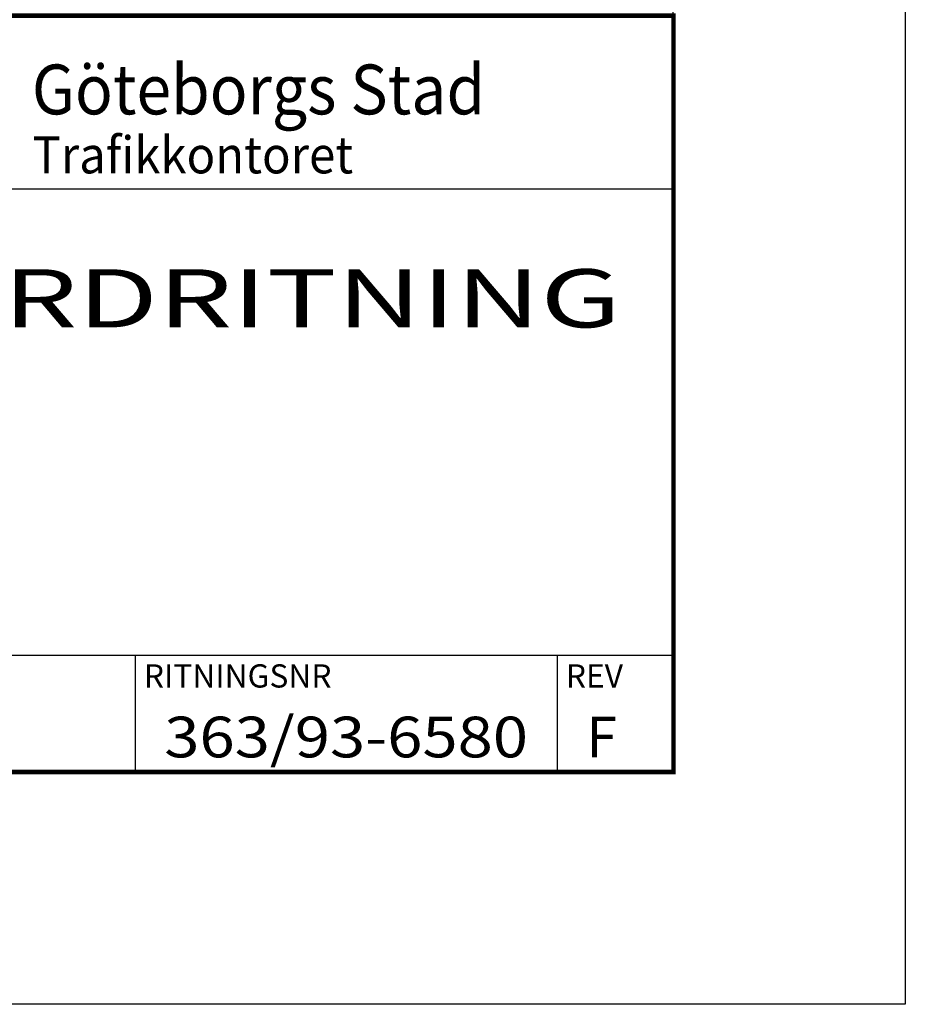
# Model space of a CAD drawing. Units: metres. Extents: x 70.7 to 87.5, y 17.8 to 29.7.
# Drawn here: x 86 to 87.5, y 17.8 to 19.5 of the extents above; entities that cross this region are included whole.
import ezdxf
from ezdxf.enums import TextEntityAlignment as Align

# ---------------------------------------------------------------- set-up
doc = ezdxf.new("R2010")
doc.units = ezdxf.units.M
doc.header["$LTSCALE"] = 0.4
for name, color, linetype in [('ST032', 1, 'CONTINUOUS'), ('ST033', 30, 'CONTINUOUS'), ('ST034', 3, 'CONTINUOUS'), ('ST035', 1, 'CONTINUOUS')]:
    doc.layers.add(name, color=color, linetype=linetype)
doc.styles.add('ISO', font='iso.shx')
doc.styles.add('ROMAN0', font='SIMPLEX')

# ---------------------------------------------------------------- blocks, each defined once
blk = doc.blocks.new('EB2')
at = {"layer": 'ST032'}
for p, q in [((0, 3.778), (-68, 3.778)), ((-17.472, 3.778), (-17.472, 0)), ((-3.778, 3.778), (-3.778, 0))]:
    blk.add_line(p, q, dxfattribs=at)
at = {"layer": 'ST033', "const_width": 0.15, "flags": 128}
blk.add_lwpolyline([(-68, 0), (-68, 24.555), (0, 24.555), (0, 0)], close=True, dxfattribs=at)
at = {"layer": 'ST033'}
for tag, p, style in [('UNDERRUBRIK_1', (-36.205, 11.025), 'ROMAN0'), ('RITNINGSTYP', (-36.247, 7.83), 'ROMAN0'), ('UNDERRUBRIK_2', (-36.29, 4.635), 'ROMAN0'), ('REVIDERING', (-2.833, 0.472), 'ISO')]:
    blk.add_attdef(tag, p, '', height=1.322, dxfattribs=dict(at, style=style))
at = {"layer": 'ST033', "style": 'ISO'}
for tag, width, p, p2 in [('HANDLÄGGARE', 1.447407, (-67.055, 8.028), (-52.155, 8.028)), ('DWG-FIL', 1.451613, (-67.055, 4.25), (-58.555, 4.25)), ('RITAD/KONSTRUERAD', 0.524691, (-56.666, 4.25), (-48.639, 4.25)), ('GATUBOLAGETS_DIARIENUMMER', 0.35865, (-46.75, 4.25), (-38.722, 4.25)), ('DATUM_GODKÄND', 0.675974, (-67.055, 0.472), (-58.628, 0.472)), ('BESTÄLLARENS_OBJEKTSNUMMER', 0.494071, (-30.222, 0.472), (-18.417, 0.472)), ('SKALA', 1.06383, (-36.833, 0.472), (-32.111, 0.472)), ('RITNINGSNUMMER', 0.984252, (-16.528, 0.472), (-4.722, 0.472))]:
    blk.add_attdef(tag, text='', height=1.322, dxfattribs=dict(at, width=width)).set_placement(p, p2, align=Align.FIT)
at = {"layer": 'ST034', "style": 'ROMAN0', "width": 1.747189}
blk.add_attdef('PROJEKTNAMN', text='', height=1.889, dxfattribs=at).set_placement((-36.278, 14.437), (-1.705, 14.437), align=Align.FIT)
at = {"layer": 'ST035', "style": 'ISO'}
for s, p in [('RITNINGSNR', (-17.189, 2.739)), ('REV', (-3.494, 2.739))]:
    blk.add_text(s, height=0.7556, dxfattribs=at).set_placement(p)

msp = doc.modelspace()

# ---------------------------------------------------------------- linework, layer by layer
at = {"layer": 'ST032'}
msp.add_line((87.1191, 19.1975), (85.1191, 19.1975), dxfattribs=at)
at = {"layer": 'ST035', "flags": 128}
for points in [[(70.6991, 29.6744), (87.5191, 29.6744), (87.5191, 17.7944), (70.6991, 17.7944)], [(71.4991, 18.1944), (71.4991, 29.2744), (87.1191, 29.2744), (87.1191, 18.1944)]]:
    msp.add_lwpolyline(points, close=True, dxfattribs=at)

# ---------------------------------------------------------------- block references
at = {"layer": 'ST032'}
ref = msp.add_blockref('EB2', (87.1204, 18.1944), dxfattribs=dict(at, xscale=0.05300000000000001, yscale=0.05300000000000001, zscale=0.05300000000000001))
ref.add_attrib('PROJEKTNAMN', 'STANDARDRITNING', dxfattribs={"layer": 'ST034', "height": 0.100111, "style": 'ROMAN0', "width": 1.367906}).set_placement((85.1977, 18.9595), (87.0301, 18.9595), align=Align.FIT)
ref.add_attrib('RITNINGSNUMMER', '363/93-6580', dxfattribs={"layer": 'ST033', "height": 0.070078, "style": 'ISO', "width": 1.100842}).set_placement((86.2445, 18.2194), (86.8702, 18.2194), align=Align.FIT)
ref.add_attrib('REVIDERING', 'F', (86.9703, 18.2194), dxfattribs={"layer": 'ST033', "height": 0.0701, "style": 'ISO'})

# ---------------------------------------------------------------- texts
for s, height, width, p, p2 in [('Göteborgs Stad', 0.085716, 0.665668, (86.0168, 19.3262), (86.7966, 19.3262)), ('Trafikkontoret', 0.06363, 0.666801, (86.0178, 19.2246), (86.5694, 19.2246))]:
    msp.add_text(s, height=height, dxfattribs=dict(at, width=width)).set_placement(p, p2, align=Align.FIT)

doc.saveas('drawing.dxf')
